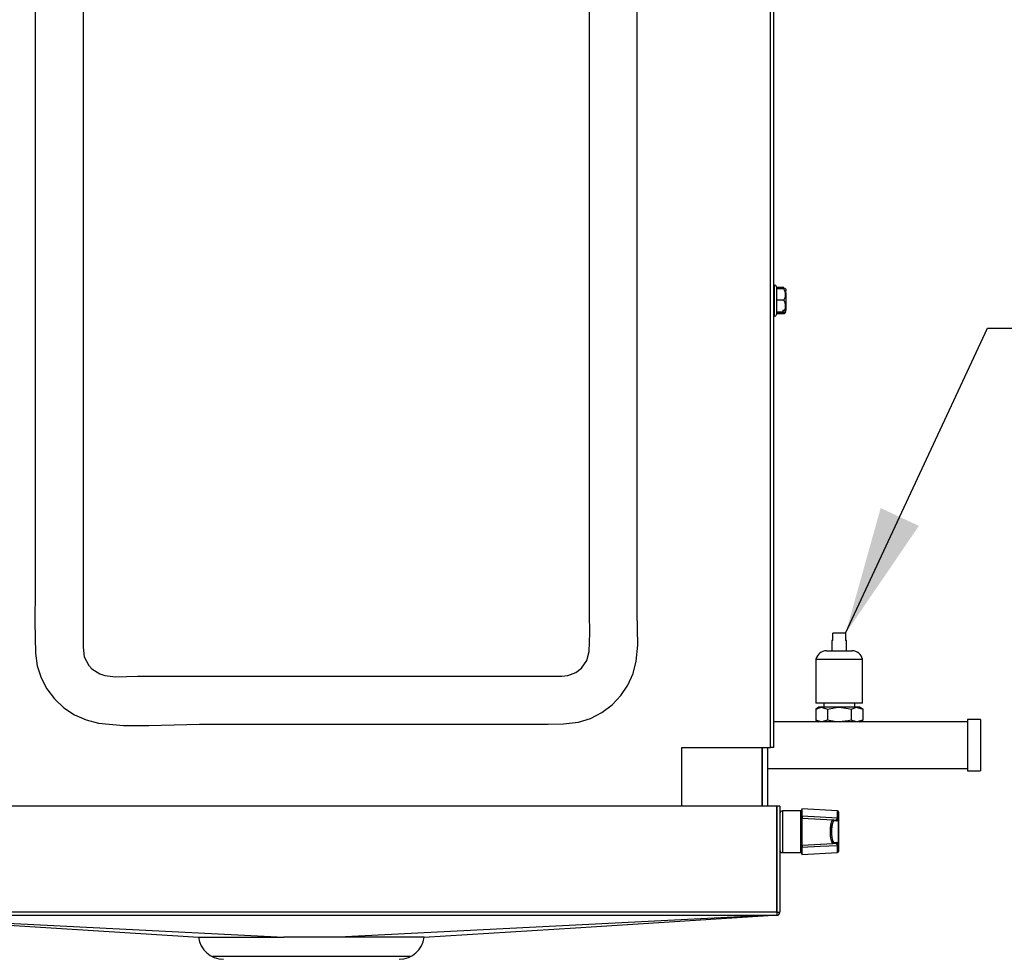
# Model space of a CAD drawing. Extents: x 4077 to 6510, y 7762 to 9554.
# Drawn here: x 4221 to 4489, y 8499 to 8756 of the extents above; entities that cross this region are included whole.
import ezdxf

# ---------------------------------------------------------------- set-up
doc = ezdxf.new("R2010")
doc.units = 0
doc.header["$MEASUREMENT"] = 0
doc.header["$PDMODE"] = 98
doc.header["$PDSIZE"] = -5
doc.layers.get('0').update_dxf_attribs({"linetype": 'CONTINUOUS'})
doc.layers.get('DEFPOINTS').update_dxf_attribs({"linetype": 'CONTINUOUS'})
doc.styles.get("Standard").update_dxf_attribs({"font": 'ISOCP'})
doc.dimstyles.new('COTA', dxfattribs={"dimtxt": 35, "dimasz": 35, "dimexe": 0.2, "dimexo": 0.1, "dimgap": 15, "dimtad": 1, "dimdec": 5, "dimtxsty": 'STANDARD', "dimcen": 35, "dimclrd": 8, "dimclre": 8, "dimclrt": 1, "dimazin": 3, "dimtfac": 1, "dimtdec": 5, "dimtofl": 0, "dimtmove": 0, "dimatfit": 3, "dimtvp": 1, "dimtolj": 1, "dimtzin": 0})

# ---------------------------------------------------------------- blocks, each defined once
blk = doc.blocks.new('*D56')
at = {"color": 8}
for p, q in [((4077.27, 8726.68), (4077.27, 8894.69)), ((4112.27, 8894.49), (4418.09, 8894.49)), ((4453.09, 8840.44), (4453.09, 8894.69))]:
    blk.add_line(p, q, dxfattribs=at)
for points in [[(4112.27, 8900.32), (4112.27, 8888.65), (4077.27, 8894.49)], [(4418.09, 8900.32), (4418.09, 8888.65), (4453.09, 8894.49)]]:
    blk.add_solid(points, dxfattribs=at)
at = {"layer": 'DEFPOINTS', "color": 0}
for p in [(4453.09, 8894.49), (4453.09, 8840.34), (4077.27, 8726.58)]:
    blk.add_point(p, dxfattribs=at)
at = {"color": 1, "insert": (4265.18, 8926.99), "char_height": 35, "attachment_point": 5}
blk.add_mtext('\\A1;375', dxfattribs=at)

msp = doc.modelspace()

# ---------------------------------------------------------------- linework, layer by layer
at = {"color": 7, "linetype": 'CONTINUOUS'}
for p, q in [((4425.355236, 8557.104477), (4425.355236, 8829.104484)), ((4426.165234, 8829.104484), (4426.165234, 8557.104477)), ((4426.41523, 8683.211559), (4426.165234, 8683.211559)), ((4426.915224, 8682.711551), (4426.915224, 8675.764167)), ((4428.965236, 8682.576785), (4426.915224, 8682.576785)), ((4428.965236, 8682.158092), (4426.915224, 8682.158092)), ((4429.46523, 8682.09886), (4429.128464, 8682.435626)), ((4429.46523, 8682.09886), (4429.46523, 8681.761557)), ((4429.46523, 8681.761557), (4429.46523, 8681.571821)), ((4429.46523, 8681.049311), (4429.46523, 8681.341091)), ((4429.46523, 8681.049311), (4429.46523, 8676.351288)), ((4428.965236, 8679.056788), (4426.915224, 8679.056788)), ((4426.165234, 8674.711549), (4426.41523, 8674.711549)), ((4428.665231, 8675.86025), (4426.915224, 8675.86025)), ((4428.965236, 8675.765017), (4426.915224, 8675.765017)), ((4426.915224, 8675.764167), (4426.915224, 8675.211558)), ((4428.965236, 8675.346324), (4426.915224, 8675.346324)), ((4428.665231, 8676.367635), (4429.216783, 8676.367635)), ((4428.665231, 8676.367635), (4428.665231, 8675.86025)), ((4428.665231, 8675.86025), (4428.665231, 8675.84514)), ((4429.216783, 8675.84514), (4428.665231, 8675.84514)), ((4429.167236, 8675.625795), (4428.965236, 8675.346324)), ((4428.965236, 8675.346324), (4429.095666, 8675.520265)), ((4429.128464, 8675.487483), (4429.46523, 8675.824249)), ((4429.216783, 8675.84514), (4429.46523, 8676.059508)), ((4429.46523, 8676.059508), (4429.46523, 8676.351288)), ((4442.065234, 8586.246887), (4442.065234, 8583.484391)), ((4442.333187, 8586.246887), (4442.065234, 8586.246887)), ((4442.333187, 8586.246887), (4442.333187, 8588.246891)), ((4445.797275, 8588.246891), (4442.333187, 8588.246891)), ((4445.797275, 8588.246891), (4445.797275, 8586.246887)), ((4446.065228, 8586.246887), (4445.797275, 8586.246887)), ((4446.065228, 8583.484391), (4446.065228, 8586.246887)), ((4440.565224, 8583.484391), (4447.565223, 8583.484391)), ((4437.715228, 8581.196883), (4437.715228, 8569.196889)), ((4437.715228, 8581.196883), (4450.415234, 8581.196883)), ((4450.415234, 8569.196889), (4450.415234, 8581.196883)), ((4438.508983, 8568.059483), (4437.649424, 8567.563215)), ((4437.649424, 8567.563215), (4439.25337, 8568.059483)), ((4437.649424, 8567.563215), (4437.649424, 8564.555744)), ((4444.065224, 8569.196889), (4437.715228, 8569.196889)), ((4439.25337, 8568.059483), (4438.508983, 8568.059483)), ((4444.065224, 8568.059483), (4439.25337, 8568.059483)), ((4439.815234, 8569.196889), (4439.815234, 8568.059483)), ((4440.857331, 8567.563215), (4440.857331, 8564.555744)), ((4450.415234, 8569.196889), (4444.065224, 8569.196889)), ((4448.877077, 8568.059483), (4444.065224, 8568.059483)), ((4447.273131, 8567.563215), (4448.877077, 8568.059483)), ((4447.273131, 8567.563215), (4447.273131, 8564.555744)), ((4448.315228, 8568.059483), (4448.315228, 8569.196889)), ((4449.621479, 8568.059483), (4448.877077, 8568.059483)), ((4450.481038, 8567.563215), (4449.621479, 8568.059483)), ((4450.481038, 8567.563215), (4450.481038, 8564.555744)), ((4437.649424, 8564.555744), (4438.508983, 8564.059475)), ((4440.857331, 8564.555744), (4439.25337, 8564.059475)), ((4450.481038, 8564.555744), (4448.877077, 8564.059475)), ((4449.621479, 8564.059475), (4450.481038, 8564.555744)), ((4482.565235, 8564.709494), (4479.065235, 8564.709494)), ((4479.065235, 8564.709494), (4479.065235, 8550.709495)), ((4482.565235, 8564.709494), (4482.565235, 8550.709495)), ((4438.508983, 8564.059475), (4426.165234, 8564.059475)), ((4439.25337, 8564.059475), (4438.508983, 8564.059475)), ((4444.065224, 8564.059475), (4439.25337, 8564.059475)), ((4448.877077, 8564.059475), (4444.065224, 8564.059475)), ((4449.621479, 8564.059475), (4448.877077, 8564.059475)), ((4479.065235, 8564.059475), (4449.621479, 8564.059475)), ((4401.165228, 8557.104477), (4425.355236, 8557.104477)), ((4401.165228, 8541.14447), (4401.165228, 8557.104477)), ((4423.065226, 8541.14447), (4423.065226, 8557.104477)), ((4424.565236, 8541.14447), (4424.565236, 8557.104477)), ((4426.165234, 8557.104477), (4425.355236, 8557.104477)), ((4424.565236, 8551.359484), (4479.065235, 8551.359484)), ((4479.065235, 8550.709495), (4482.565235, 8550.709495)), ((4427.055235, 8541.14447), (4173.075232, 8541.14447)), ((4427.055235, 8512.154469), (4427.055235, 8541.14447)), ((4427.865232, 8541.14447), (4427.065234, 8541.14447)), ((4427.065234, 8541.14447), (4427.065234, 8512.154469)), ((4427.865232, 8541.14447), (4427.865232, 8512.154469)), ((4443.580936, 8539.856443), (4433.86523, 8540.365645)), ((4433.86523, 8540.365645), (4433.86523, 8538.435111)), ((4433.565225, 8539.841542), (4428.565229, 8539.841542)), ((4433.86523, 8537.81564), (4433.86523, 8538.435111)), ((4433.86523, 8537.81564), (4442.430924, 8537.366727)), ((4433.86523, 8537.81564), (4433.86523, 8530.46749)), ((4433.965231, 8538.183013), (4433.965231, 8537.810394)), ((4443.581279, 8537.889192), (4443.580936, 8537.966827)), ((4443.865235, 8539.55687), (4443.865235, 8537.766317)), ((4443.865235, 8537.766317), (4443.865235, 8537.677059)), ((4443.865235, 8537.677059), (4443.865235, 8530.60607)), ((4427.065234, 8535.708556), (4427.055235, 8535.691211)), ((4442.430924, 8537.366727), (4443.173866, 8537.327776)), ((4443.448196, 8537.028203), (4442.705269, 8537.067124)), ((4443.832035, 8530.764976), (4443.832035, 8537.518123)), ((4427.055235, 8532.591888), (4427.065234, 8532.574573)), ((4433.86523, 8530.46749), (4442.430924, 8530.916372)), ((4433.86523, 8529.847989), (4433.86523, 8530.46749)), ((4433.86523, 8529.847989), (4433.86523, 8527.917484)), ((4433.965231, 8530.472705), (4433.965231, 8530.100116)), ((4443.173866, 8530.955324), (4442.430924, 8530.916372)), ((4442.705269, 8531.215975), (4443.448196, 8531.254897)), ((4443.558584, 8530.531952), (4443.581279, 8530.393908)), ((4443.580936, 8530.316273), (4443.581279, 8530.393908)), ((4443.865235, 8530.60607), (4443.832035, 8530.764976)), ((4443.865235, 8530.60607), (4443.865235, 8530.516812)), ((4443.865235, 8530.516812), (4443.865235, 8528.726259)), ((4428.565229, 8528.441557), (4433.565225, 8528.441557)), ((4433.86523, 8527.917484), (4443.580936, 8528.426656)), ((4427.055235, 8512.154469), (4173.075232, 8512.154469)), ((4173.075232, 8511.344472), (4427.055235, 8511.344472)), ((4427.055235, 8512.154469), (4427.055235, 8511.344472)), ((4427.065234, 8512.154469), (4427.865232, 8512.154469)), ((4327.070232, 8500.144491), (4273.07023, 8500.144491))]:
    msp.add_line(p, q, dxfattribs=at)
at = {"color": 8, "linetype": 'CONTINUOUS'}
for p, q in [((4426.41523, 8675.337845), (4426.41523, 8683.211559)), ((4426.41523, 8674.711549), (4426.41523, 8675.337845)), ((4423.045228, 8557.104477), (4423.045228, 8541.14447)), ((4428.565229, 8539.841542), (4428.565229, 8528.441557)), ((4433.565225, 8528.441557), (4433.565225, 8539.841542)), ((4443.580936, 8537.966827), (4443.580936, 8539.856443)), ((4443.580936, 8528.426656), (4443.580936, 8530.316273))]:
    msp.add_line(p, q, dxfattribs=at)
at = {"color": 7, "linetype": 'CONTINUOUS', "flags": 128}
for points in [[(4237.792242, 8768.863356), (4237.792242, 8748.477818), (4237.792242, 8681.604484), (4237.792242, 8655.002827), (4237.792242, 8628.401169), (4237.792242, 8615.100348), (4237.792242, 8601.799512), (4237.792242, 8588.498691), (4237.792242, 8584.508532), (4238.135069, 8581.848407), (4239.38873, 8579.453001), (4240.239925, 8578.529412), (4242.37053, 8577.147985), (4243.708874, 8576.714435), (4246.672071, 8576.377624), (4249.682601, 8576.434234), (4252.693548, 8576.531494), (4287.932004, 8576.531494), (4306.86523, 8576.531494), (4333.466887, 8576.531494), (4360.068548, 8576.531494), (4366.730618, 8576.531494), (4368.401687, 8576.53431), (4370.05211, 8576.721305), (4372.186574, 8577.565724), (4373.72015, 8578.749561), (4375.192064, 8580.824384), (4375.892679, 8583.270037), (4376.057814, 8588.337028), (4375.938217, 8593.420038), (4375.938217, 8594.345609), (4375.938217, 8614.731157), (4375.938217, 8681.604484), (4375.938217, 8708.206141), (4375.938217, 8734.807798), (4375.938217, 8748.108627), (4375.938217, 8761.409456)], [(4224.748763, 8757.739195), (4224.748763, 8744.585836), (4224.748763, 8691.972391), (4224.748763, 8639.358947), (4224.748763, 8626.205588), (4224.748763, 8613.052228), (4224.748763, 8599.898869), (4224.637981, 8591.362098), (4224.787201, 8582.833255), (4225.29308, 8579.398686), (4226.365383, 8576.096708), (4227.952565, 8573.065052), (4230.018879, 8570.337498), (4232.547424, 8567.959437), (4235.436428, 8566.035235), (4238.615814, 8564.624289), (4241.986434, 8563.765416), (4248.82236, 8563.089112), (4255.715861, 8563.064078), (4262.632492, 8563.320378), (4269.537821, 8563.488016), (4343.22917, 8563.488016), (4364.698905, 8563.488016), (4368.840414, 8563.514987), (4372.930887, 8563.997874), (4376.238356, 8565.05076), (4379.323746, 8566.641057), (4382.095936, 8568.728784), (4384.482603, 8571.248213), (4386.392634, 8574.099341), (4387.813303, 8577.261472), (4388.686191, 8580.61626), (4389.09402, 8585.010359), (4389.070693, 8589.445898), (4388.981695, 8593.882153), (4388.981695, 8607.008183), (4388.981695, 8620.134214), (4388.981695, 8672.638306), (4388.981695, 8725.142414), (4388.981695, 8738.268437), (4388.981695, 8751.39446), (4388.981695, 8764.520487)], [(4429.216783, 8675.84514), (4429.444264, 8675.818616), (4429.313759, 8675.78789), (4428.965236, 8675.765017)], [(4439.25337, 8568.059483), (4439.367409, 8568.056786), (4440.857331, 8567.563215)], [(4440.857331, 8567.563215), (4443.192239, 8568.020129), (4444.065224, 8568.059483)], [(4444.065224, 8568.059483), (4446.462508, 8567.773634), (4447.273131, 8567.563215)], [(4448.877077, 8568.059483), (4448.991115, 8568.056786), (4450.481038, 8567.563215)], [(4439.25337, 8564.059475), (4439.139347, 8564.062187), (4437.649424, 8564.555744)], [(4444.065224, 8564.059475), (4443.192239, 8564.098844), (4440.857331, 8564.555744)], [(4447.273131, 8564.555744), (4446.462508, 8564.345339), (4444.065224, 8564.059475)], [(4448.877077, 8564.059475), (4448.763053, 8564.062187), (4447.273131, 8564.555744)], [(4433.86523, 8538.435111), (4438.890348, 8538.192251), (4443.580936, 8537.966827)], [(4443.173866, 8537.327776), (4443.382482, 8537.435243), (4443.558584, 8537.751147)], [(4443.581279, 8537.889192), (4443.579625, 8537.846783), (4443.558584, 8537.751147)], [(4443.865235, 8537.677059), (4443.862613, 8537.628243), (4443.832035, 8537.518123)], [(4442.430924, 8530.916372), (4442.290853, 8530.962238), (4442.039679, 8531.335303), (4441.832851, 8532.045165), (4441.697787, 8532.99115), (4441.647123, 8534.047166), (4441.681381, 8535.0943), (4441.794018, 8536.032716), (4441.974308, 8536.775032), (4442.206602, 8537.240425), (4442.430924, 8537.366727)], [(4441.950943, 8533.566424), (4441.933493, 8534.369239), (4441.991727, 8535.260448), (4442.119937, 8536.022881), (4442.293625, 8536.557147), (4442.422326, 8536.761382), (4442.413683, 8536.763737)], [(4443.832035, 8537.518123), (4443.655397, 8537.153462), (4443.448196, 8537.028203)], [(4443.580936, 8530.316273), (4438.890348, 8530.090848), (4433.86523, 8529.847989)], [(4443.558584, 8530.531952), (4443.414251, 8530.808845), (4443.206276, 8530.954281), (4443.173866, 8530.955324)], [(4443.448196, 8531.254897), (4443.687122, 8531.084487), (4443.832035, 8530.764976)], [(4174.045327, 8511.344472), (4219.020325, 8508.533547), (4269.365988, 8505.386928)], [(4174.050029, 8511.344472), (4202.85591, 8509.888777), (4233.41558, 8508.34451), (4292.611233, 8505.353669)], [(4426.09043, 8511.344472), (4397.284555, 8509.888777), (4366.724881, 8508.34451), (4307.529228, 8505.353669)], [(4330.774474, 8505.386928), (4372.12013, 8507.971028), (4426.095138, 8511.344472)], [(4307.529228, 8505.353669), (4302.488683, 8505.353937), (4297.581981, 8505.353937), (4292.611233, 8505.353669)], [(4330.774284, 8505.389938), (4330.819569, 8505.390236), (4330.274581, 8505.38657), (4328.844919, 8505.379149), (4326.650686, 8505.371639), (4323.628999, 8505.365291), (4320.030966, 8505.360732), (4315.754599, 8505.357364), (4311.80842, 8505.355278), (4307.529228, 8505.353669)]]:
    msp.add_lwpolyline(points, dxfattribs=at)
at = {"color": 7, "linetype": 'CONTINUOUS'}
for centre, radius, start, end in [((4426.415231, 8682.711555), 0.5, 0, 90), ((4426.600584, 8680.60744), 2.827738, 326.74460938, 33.25539062), ((4426.641078, 8677.483042), 2.806847, 336.5850137, 34.10291377), ((4426.415231, 8675.211555), 0.5, 270, 0), ((4440.565231, 8580.565226), 2.91916, 90, 167.50325667), ((4447.565231, 8580.565226), 2.91916, 12.49674333, 90), ((4428.565231, 8539.141555), 0.7, 90, 180), ((4433.565231, 8540.141555), 0.3, 270, 0), ((4443.518409, 8537.427044), 0.326584, 16.1935649, 82.93377538), ((4443.565231, 8539.556866), 0.3, 0, 87), ((4443.611823, 8537.708815), 0.259854, 12.78447004, 96.82657549), ((4443.607397, 8537.628038), 0.262456, 10.76472414, 95.7113054), ((4442.410765, 8537.072858), 0.29456, 358.8846243, 86.07584884), ((4443.153749, 8537.03396), 0.294504, 358.87988505, 86.08316563), ((4442.410733, 8531.210271), 0.294591, 273.93000529, 1.10952156), ((4443.153718, 8531.249168), 0.294534, 273.92252353, 1.11442579), ((4443.518334, 8530.856143), 0.326681, 277.07742358, 343.79523614), ((4443.611784, 8530.574332), 0.259896, 263.18330774, 347.21366835), ((4443.607384, 8530.655072), 0.262466, 264.29181687, 349.2398721), ((4428.565231, 8529.141555), 0.7, 180, 270), ((4433.565231, 8528.141555), 0.3, 0, 90), ((4443.565231, 8528.726244), 0.3, 273, 0), ((4427.055231, 8512.154484), 0.81, 270, 0), ((4427.055231, 8512.154484), 0.01, 270, 0.00000001), ((4276.070231, 8506.144484), 6.8, 186.44688886, 270), ((4287.668172, 12786.239114), 4280.888299, 269.755043756, 270.066158372), ((4324.070231, 8506.144484), 6.8, 270, 353.57222848)]:
    msp.add_arc(centre, radius, start, end, dxfattribs=at)
msp.add_ellipse((4442.694549, 8534.141555), major_axis=(0, 2.925861), ratio=0.2643396589, start_param=6.2693327388, end_param=8.0591605862, dxfattribs=at)
at = {"color": 8, "linetype": 'CONTINUOUS'}
msp.add_ellipse((4442.694549, 8534.141555), major_axis=(0, 2.925861), ratio=0.2643396589, start_param=1.775975279, end_param=3.1554452219, dxfattribs=at)

# ---------------------------------------------------------------- dimensions: what is measured, and where the dimension line sits
dim = msp.add_linear_dim(base=(4453.085224, 8894.487455), p1=(4077.265228, 8726.584481), p2=(4453.085224, 8840.344483), text='375', dimstyle='COTA', override={"dimarcsym": 1})
dim.commit()
dim.dimension.update_dxf_attribs({"geometry": '*D56', "text_midpoint": (4265.175226, 8926.987455)})

# ---------------------------------------------------------------- leaders
at = {"annotation_type": 0, "has_hookline": 1, "hookline_direction": 0, "text_width": 179.88622}
msp.add_leader([(4445.797275, 8588.246891), (4484.538735, 8671.429843), (4519.538735, 8671.429843)], dimstyle='COTA', override={"dimgap": 15, "dimtad": 0}, dxfattribs=at)

doc.saveas('drawing.dxf')
